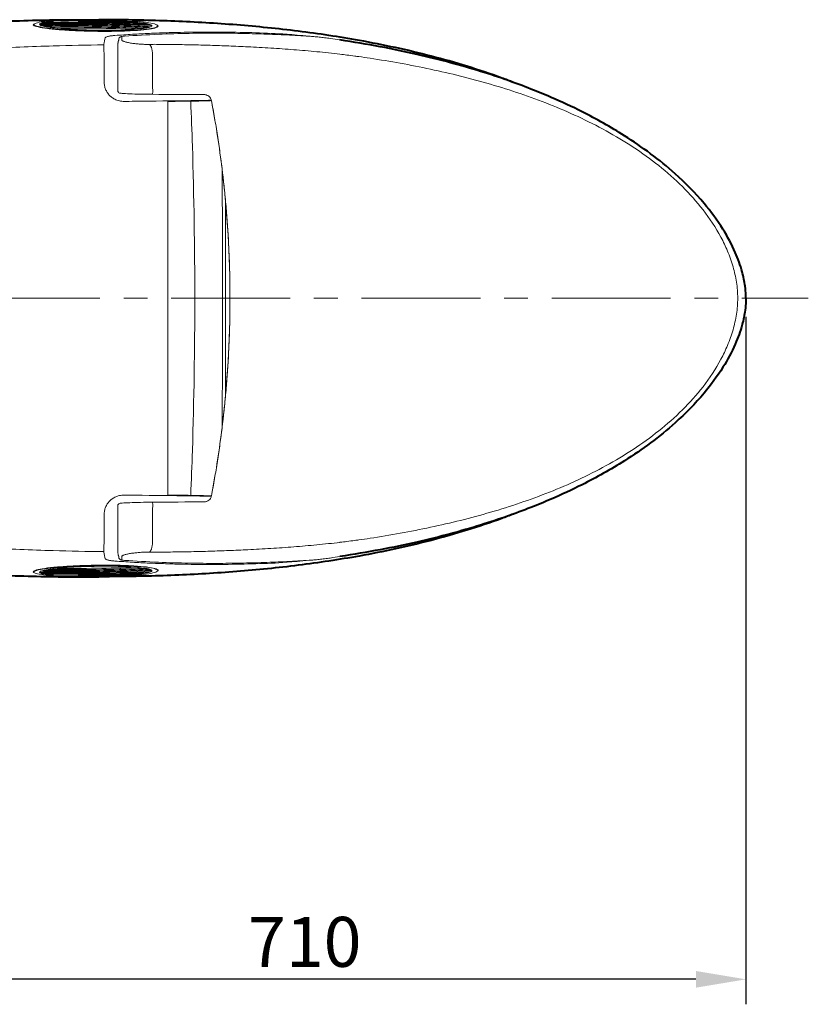
# Model space of a CAD drawing. Units: millimetres. Extents: x 59 to 2778, y 324 to 3764.
# Drawn here: x 503 to 1135, y 2148 to 2936 of the extents above; entities that cross this region are included whole.
import ezdxf

# ---------------------------------------------------------------- set-up
doc = ezdxf.new("R2010")
doc.units = ezdxf.units.MM
doc.linetypes.add('CENTER', pattern=[50.8, 31.75, -6.35, 6.35, -6.35])
for name, color, linetype, lineweight in [('body', 7, 'Continuous', 40), ('cen', 1, 'CENTER', 9), ('dim', 2, 'Continuous', 13), ('FITTING', 6, 'Continuous', 20)]:
    doc.layers.add(name, color=color, linetype=linetype, lineweight=lineweight)
doc.styles.add('aa', font='romans.shx', dxfattribs={"bigfont": 'chineset.shx'})
doc.dimstyles.new('ad', dxfattribs={"dimtxt": 40, "dimasz": 40, "dimexe": 20, "dimexo": 15, "dimgap": 10, "dimtad": 1, "dimtih": 1, "dimtoh": 1, "dimdec": 0, "dimzin": 0, "dimdsep": 46, "dimtxsty": 'aa', "dimcen": 0, "dimadec": 0, "dimazin": 0, "dimtfac": 1, "dimtdec": 0, "dimtmove": 0, "dimatfit": 3, "dimfxl": 0, "dimtolj": 1, "dimtzin": 0, "dimarcsym": 0})

# ---------------------------------------------------------------- blocks, each defined once
blk = doc.blocks.new('*D13')
at = {"layer": 'Defpoints', "color": 0, "transparency": 16777216}
for p in [(1084.67, 2713.46), (374.77, 2463.46), (374.77, 2168.24)]:
    blk.add_point(p, dxfattribs=at)
at = {"layer": 'dim', "color": 0, "lineweight": -2, "transparency": 16777216}
for p, q in [((1084.67, 2698.46), (1084.67, 2148.24)), ((374.77, 2448.46), (374.77, 2148.24)), ((1044.67, 2168.24), (414.77, 2168.24))]:
    blk.add_line(p, q, dxfattribs=at)
at = {"layer": 'dim', "color": 0, "transparency": 16777216}
for points in [[(414.77, 2174.91), (414.77, 2161.58), (374.77, 2168.24)], [(1044.67, 2174.91), (1044.67, 2161.58), (1084.67, 2168.24)]]:
    blk.add_solid(points, dxfattribs=at)
at = {"layer": 'dim', "transparency": 16777216, "insert": (731.26, 2198.24), "char_height": 40, "attachment_point": 5, "style": 'aa'}
blk.add_mtext('\\A1;710', dxfattribs=at)

msp = doc.modelspace()

# ---------------------------------------------------------------- linework, layer by layer
at = {"layer": 'body', "color": 7}
for points, knots in [([(379.76, 2926.23), (397.78, 2928.4), (424.98, 2931.15), (461.41, 2933.78), (488.93, 2935.22), (516.48, 2936.14), (542.32, 2936.49), (558.98, 2936.43), (566.44, 2936.34)], [0, 0, 0, 0, 0.1555307, 0.2342867, 0.3130427, 0.3917987, 0.4705548, 0.5345381, 0.5345381, 0.5345381, 0.5345381]), ([(898.45, 2886.25), (895.34, 2887.45), (882.97, 2892.1), (861.1, 2899.41), (832.66, 2907.46), (803.96, 2914.27), (768.49, 2921.26), (726.09, 2927.64), (676.75, 2932.61), (627.22, 2935.5), (590.42, 2936.34), (570.16, 2936.35), (566.44, 2936.34)], [0, 0, 0, 0, 0.0281322, 0.1113997, 0.1943502, 0.2771623, 0.3599745, 0.4991415, 0.6384085, 0.7779128, 0.917285, 0.9486785, 0.9486785, 0.9486785, 0.9486785]), ([(1084.67, 2713.46), (1084.66, 2714.28), (1084.62, 2717.48), (1083.98, 2724.59), (1081.58, 2736.17), (1075.97, 2751.7), (1065.95, 2770.32), (1050.06, 2791.8), (1024.33, 2817.85), (991.17, 2842.26), (957.09, 2861.35), (931.72, 2873.14), (911.7, 2881.37), (892.88, 2888.34), (871.41, 2895.41), (847.27, 2902.36), (820.44, 2908.99), (790.92, 2915.17), (770.24, 2918.51), (759.49, 2920.24)], [0, 0, 0, 0, 0.005996, 0.023359, 0.052082, 0.092158, 0.143596, 0.205975, 0.286784, 0.410294, 0.505337, 0.571837, 0.614587, 0.663475, 0.718505, 0.779674, 0.846979, 0.920422, 1, 1, 1, 1]), ([(1084.67, 2713.46), (1084.66, 2712.64), (1084.62, 2709.44), (1083.98, 2702.33), (1081.58, 2690.75), (1075.97, 2675.22), (1065.95, 2656.6), (1050.06, 2635.12), (1024.33, 2609.07), (991.17, 2584.66), (957.09, 2565.57), (931.72, 2553.78), (911.7, 2545.55), (892.88, 2538.58), (871.41, 2531.51), (847.27, 2524.56), (820.44, 2517.93), (790.92, 2511.75), (770.24, 2508.41), (759.49, 2506.68)], [0, 0, 0, 0, 0.005996, 0.023359, 0.052082, 0.092158, 0.143596, 0.205975, 0.286784, 0.410294, 0.505337, 0.571837, 0.614587, 0.663475, 0.718505, 0.779674, 0.846979, 0.920422, 1, 1, 1, 1]), ([(898.45, 2540.67), (895.34, 2539.47), (882.97, 2534.82), (861.1, 2527.5), (832.66, 2519.46), (803.96, 2512.65), (768.49, 2505.66), (726.09, 2499.28), (676.75, 2494.31), (627.22, 2491.42), (590.42, 2490.58), (570.16, 2490.57), (566.44, 2490.58)], [0, 0, 0, 0, 0.0281322, 0.1113997, 0.1943502, 0.2771623, 0.3599745, 0.4991415, 0.6384085, 0.7779128, 0.917285, 0.9486785, 0.9486785, 0.9486785, 0.9486785]), ([(379.76, 2500.69), (397.78, 2498.52), (424.98, 2495.77), (461.41, 2493.14), (488.93, 2491.69), (516.48, 2490.78), (542.32, 2490.43), (558.98, 2490.49), (566.44, 2490.58)], [0, 0, 0, 0, 0.1555307, 0.2342867, 0.3130427, 0.3917987, 0.4705548, 0.5345381, 0.5345381, 0.5345381, 0.5345381])]:
    msp.add_open_spline(points, degree=3, knots=knots, dxfattribs=at)
at = {"layer": 'cen', "ltscale": 3}
msp.add_line((319.51, 2713.46), (1134.67, 2713.46), dxfattribs=at)
at = {"layer": 'FITTING'}
for p, q in [((600.85, 2933.84), (600.85, 2934.07)), ((600.85, 2493.08), (600.85, 2492.84))]:
    msp.add_line(p, q, dxfattribs=at)
at = {"layer": 'FITTING', "linetype": 'Continuous'}
for p, q in [((751.69, 2921.4), (751.69, 2921.39)), ((667.68, 2790.74), (667.68, 2636.24)), ((667.68, 2636.18), (667.68, 2790.68)), ((751.69, 2505.52), (751.69, 2505.53))]:
    msp.add_line(p, q, dxfattribs=at)
for centre, major_axis, ratio, start_param, end_param in [((582.84, 2878.95), (-1.05, 1.21), 0.650019, 1.057085, 2.61858), ((609.05, 2877.92), (-0.01, -1.2), 0.325287, 6.250534, 7.976889)]:
    msp.add_ellipse(centre, major_axis=major_axis, ratio=ratio, start_param=start_param, end_param=end_param, dxfattribs=at)
at = {"layer": 'FITTING', "linetype": 'Continuous', "extrusion": (0, 0, -1)}
for centre, major_axis, ratio, start_param, end_param in [((582.84, 2547.97), (-1.05, -1.21), 0.650019, 1.057085, 2.61858), ((609.05, 2549), (-0.01, 1.2), 0.325287, 6.250534, 7.976889)]:
    msp.add_ellipse(centre, major_axis=major_axis, ratio=ratio, start_param=start_param, end_param=end_param, dxfattribs=at)
at = {"layer": 'FITTING'}
for points, knots in [([(514.13, 2932.94), (513.69, 2932.61), (513.66, 2932.28), (514.55, 2931.5), (515.78, 2931.05), (519.54, 2930.19), (522.11, 2929.77), (528.31, 2929), (531.99, 2928.65), (540.13, 2928.04), (544.57, 2927.78), (554, 2927.37), (558.82, 2927.23), (568.68, 2927.09), (573.54, 2927.08), (582.93, 2927.21), (587.42, 2927.34), (595.55, 2927.75), (599.25, 2928.02), (605.45, 2928.67), (608.03, 2929.05), (611.78, 2929.89), (613.01, 2930.36), (614.01, 2931.31), (613.8, 2931.81), (611.96, 2932.78), (610.36, 2933.25), (605.8, 2934.15), (602.93, 2934.56), (599.48, 2934.93)], [0, 0, 0, 0, 0.055338, 0.055338, 0.128004, 0.128004, 0.20067, 0.20067, 0.273337, 0.273337, 0.346003, 0.346003, 0.418669, 0.418669, 0.491336, 0.491336, 0.564002, 0.564002, 0.636668, 0.636668, 0.709335, 0.709335, 0.782001, 0.782001, 0.854667, 0.854667, 0.927334, 0.927334, 1, 1, 1, 1]), ([(528.77, 2935.54), (525.31, 2935.27), (522.42, 2934.97), (517.82, 2934.27), (516.18, 2933.89), (514.28, 2933.09), (514.04, 2932.66), (514.98, 2931.81), (516.18, 2931.37), (519.87, 2930.53), (522.42, 2930.11), (528.55, 2929.35), (532.21, 2929), (540.28, 2928.39), (544.72, 2928.12), (554.06, 2927.71), (558.87, 2927.56), (568.7, 2927.4), (573.49, 2927.38), (582.86, 2927.48), (587.29, 2927.6), (595.37, 2927.96), (599.03, 2928.21), (605.16, 2928.82), (607.7, 2929.19), (611.38, 2929.98), (612.58, 2930.43), (613.2, 2931.03), (613.27, 2931.18), (613.27, 2931.34)], [0, 0, 0, 0, 0.075029, 0.075029, 0.150058, 0.150058, 0.225087, 0.225087, 0.300115, 0.300115, 0.375144, 0.375144, 0.450173, 0.450173, 0.525202, 0.525202, 0.600231, 0.600231, 0.67526, 0.67526, 0.750289, 0.750289, 0.825317, 0.825317, 0.900346, 0.900346, 0.975375, 0.975375, 1, 1, 1, 1]), ([(600.85, 2934.07), (603.17, 2933.73), (604.98, 2933.37), (607.63, 2932.61), (608.43, 2932.21), (608.94, 2931.44), (608.64, 2931.04), (606.97, 2930.32), (605.58, 2929.97), (599.98, 2929.03), (594.27, 2928.55), (583.86, 2928.13), (580.09, 2928.04), (572.29, 2927.96), (568.18, 2927.98), (560.08, 2928.11), (555.97, 2928.23), (548.12, 2928.55), (544.37, 2928.75), (537.33, 2929.24), (534.16, 2929.51), (528.52, 2930.12), (526.1, 2930.45), (522.26, 2931.14), (520.8, 2931.5), (519.01, 2932.22), (518.63, 2932.59), (519.01, 2933.29), (519.73, 2933.63), (522.27, 2934.27), (524.04, 2934.57), (526.3, 2934.84)], [0, 0, 0, 0, 0.0625, 0.0625, 0.125, 0.125, 0.1875, 0.1875, 0.25, 0.25, 0.375, 0.375, 0.4375, 0.4375, 0.5, 0.5, 0.5625, 0.5625, 0.625, 0.625, 0.6875, 0.6875, 0.75, 0.75, 0.8125, 0.8125, 0.875, 0.875, 0.9375, 0.9375, 1, 1, 1, 1]), ([(519.28, 2932.04), (526.29, 2932.17), (533.3, 2932.25), (540.31, 2932.28), (548.14, 2932.3), (555.96, 2932.26), (563.78, 2932.15), (572.42, 2932.03), (581.06, 2931.82), (589.69, 2931.54), (595.89, 2931.33), (602.07, 2931.08), (608.26, 2930.79)], [0, 0, 0, 0, 0.236277, 0.236277, 0.236277, 0.500009, 0.500009, 0.500009, 0.791209, 0.791209, 0.791209, 1, 1, 1, 1]), ([(519.73, 2933.5), (519.69, 2933.5), (519.65, 2933.47), (519.61, 2933.4), (519.57, 2933.33), (519.54, 2933.22), (519.51, 2933.09), (519.49, 2933.01), (519.47, 2932.91), (519.46, 2932.81)], [0, 0, 0, 0, 0.379669, 0.379669, 0.379669, 0.759603, 0.759603, 0.759603, 1, 1, 1, 1]), ([(522.21, 2934.2), (522.12, 2934.2), (522.03, 2934.16), (521.95, 2934.08), (521.87, 2934.01), (521.79, 2933.89), (521.73, 2933.74), (521.71, 2933.68), (521.68, 2933.62), (521.66, 2933.54)], [0, 0, 0, 0, 0.414841, 0.414841, 0.414841, 0.830801, 0.830801, 0.830801, 1, 1, 1, 1]), ([(522.21, 2934.2), (528.24, 2934.3), (534.28, 2934.36), (540.31, 2934.38), (548.13, 2934.41), (555.96, 2934.37), (563.78, 2934.26), (572.37, 2934.14), (580.96, 2933.93), (589.55, 2933.65), (594.81, 2933.48), (600.08, 2933.27), (605.34, 2933.03)], [0, 0, 0, 0, 0.217724, 0.217724, 0.217724, 0.500014, 0.500014, 0.500014, 0.809936, 0.809936, 0.809936, 1, 1, 1, 1]), ([(523.89, 2934.8), (523.9, 2934.8), (523.91, 2934.8), (523.91, 2934.81), (523.98, 2934.83), (524.05, 2934.84), (524.13, 2934.84)], [0, 0, 0, 0, 0.071686, 0.071686, 0.071686, 1, 1, 1, 1]), ([(523.89, 2934.8), (524.67, 2934.81), (525.44, 2934.83), (526.21, 2934.84), (526.24, 2934.84), (526.27, 2934.84), (526.3, 2934.84)], [0, 0, 0, 0, 0.964533, 0.964533, 0.964533, 1, 1, 1, 1]), ([(526.3, 2934.84), (526.2, 2934.81), (526.11, 2934.77), (526.02, 2934.71), (525.88, 2934.6), (525.74, 2934.45), (525.64, 2934.26), (525.64, 2934.25), (525.63, 2934.24), (525.63, 2934.23)], [0, 0, 0, 0, 0.374165, 0.374165, 0.374165, 0.988856, 0.988856, 0.988856, 1, 1, 1, 1]), ([(601.91, 2933.17), (601.91, 2933.18), (601.9, 2933.19), (601.9, 2933.2), (601.82, 2933.34), (601.72, 2933.47), (601.62, 2933.56), (601.5, 2933.67), (601.38, 2933.75), (601.25, 2933.79), (601.17, 2933.81), (601.1, 2933.83), (601.03, 2933.83)], [0, 0, 0, 0, 0.021594, 0.021594, 0.021594, 0.377935, 0.377935, 0.377935, 0.780616, 0.780616, 0.780616, 1, 1, 1, 1]), ([(605.89, 2932.33), (605.89, 2932.36), (605.88, 2932.39), (605.87, 2932.42), (605.82, 2932.57), (605.76, 2932.7), (605.69, 2932.79), (605.62, 2932.9), (605.54, 2932.97), (605.46, 2933), (605.42, 2933.02), (605.38, 2933.03), (605.34, 2933.03)], [0, 0, 0, 0, 0.068605, 0.068605, 0.068605, 0.432121, 0.432121, 0.432121, 0.813987, 0.813987, 0.813987, 1, 1, 1, 1]), ([(608.09, 2931.55), (608.08, 2931.59), (608.08, 2931.63), (608.07, 2931.66), (608.05, 2931.81), (608.02, 2931.94), (607.98, 2932.04), (607.95, 2932.14), (607.91, 2932.21), (607.87, 2932.24), (607.85, 2932.26), (607.83, 2932.26), (607.81, 2932.27)], [0, 0, 0, 0, 0.089833, 0.089833, 0.089833, 0.456912, 0.456912, 0.456912, 0.828267, 0.828267, 0.828267, 1, 1, 1, 1]), ([(521.86, 2931.29), (528.01, 2931.39), (534.16, 2931.46), (540.31, 2931.48), (548.13, 2931.5), (555.96, 2931.46), (563.78, 2931.35), (572.09, 2931.23), (580.4, 2931.04), (588.71, 2930.77), (594.57, 2930.58), (600.43, 2930.35), (606.28, 2930.08)], [0, 0, 0, 0, 0.218539, 0.218539, 0.218539, 0.496492, 0.496492, 0.496492, 0.791749, 0.791749, 0.791749, 1, 1, 1, 1]), ([(514.13, 2493.98), (513.69, 2494.31), (513.66, 2494.64), (514.55, 2495.42), (515.78, 2495.87), (519.54, 2496.73), (522.11, 2497.15), (528.31, 2497.92), (531.99, 2498.27), (540.13, 2498.88), (544.57, 2499.14), (554, 2499.54), (558.82, 2499.68), (568.68, 2499.83), (573.54, 2499.84), (582.93, 2499.71), (587.42, 2499.58), (595.55, 2499.17), (599.25, 2498.9), (605.45, 2498.25), (608.03, 2497.87), (611.78, 2497.02), (613.01, 2496.56), (614.01, 2495.61), (613.8, 2495.11), (611.96, 2494.14), (610.36, 2493.67), (605.8, 2492.77), (602.93, 2492.36), (599.48, 2491.99)], [0, 0, 0, 0, 0.055338, 0.055338, 0.128004, 0.128004, 0.20067, 0.20067, 0.273337, 0.273337, 0.346003, 0.346003, 0.418669, 0.418669, 0.491336, 0.491336, 0.564002, 0.564002, 0.636668, 0.636668, 0.709335, 0.709335, 0.782001, 0.782001, 0.854667, 0.854667, 0.927334, 0.927334, 1, 1, 1, 1]), ([(528.77, 2491.38), (525.31, 2491.65), (522.42, 2491.95), (517.82, 2492.65), (516.18, 2493.02), (514.28, 2493.83), (514.04, 2494.25), (514.98, 2495.11), (516.18, 2495.55), (519.87, 2496.39), (522.42, 2496.81), (528.55, 2497.57), (532.21, 2497.92), (540.28, 2498.53), (544.72, 2498.8), (554.06, 2499.21), (558.87, 2499.35), (568.7, 2499.52), (573.49, 2499.54), (582.86, 2499.44), (587.29, 2499.32), (595.37, 2498.96), (599.03, 2498.71), (605.16, 2498.1), (607.7, 2497.73), (611.38, 2496.93), (612.58, 2496.49), (613.2, 2495.89), (613.27, 2495.73), (613.27, 2495.58)], [0, 0, 0, 0, 0.075029, 0.075029, 0.150058, 0.150058, 0.225087, 0.225087, 0.300115, 0.300115, 0.375144, 0.375144, 0.450173, 0.450173, 0.525202, 0.525202, 0.600231, 0.600231, 0.67526, 0.67526, 0.750289, 0.750289, 0.825317, 0.825317, 0.900346, 0.900346, 0.975375, 0.975375, 1, 1, 1, 1]), ([(600.85, 2492.84), (603.17, 2493.19), (604.98, 2493.55), (607.63, 2494.31), (608.43, 2494.71), (608.94, 2495.48), (608.64, 2495.87), (606.97, 2496.6), (605.58, 2496.95), (599.98, 2497.89), (594.27, 2498.37), (583.86, 2498.79), (580.09, 2498.88), (572.29, 2498.96), (568.18, 2498.94), (560.08, 2498.81), (555.97, 2498.69), (548.12, 2498.37), (544.37, 2498.17), (537.33, 2497.68), (534.16, 2497.41), (528.52, 2496.8), (526.1, 2496.47), (522.26, 2495.78), (520.8, 2495.42), (519.01, 2494.7), (518.63, 2494.33), (519.01, 2493.63), (519.73, 2493.29), (522.27, 2492.64), (524.04, 2492.35), (526.3, 2492.08)], [0, 0, 0, 0, 0.0625, 0.0625, 0.125, 0.125, 0.1875, 0.1875, 0.25, 0.25, 0.375, 0.375, 0.4375, 0.4375, 0.5, 0.5, 0.5625, 0.5625, 0.625, 0.625, 0.6875, 0.6875, 0.75, 0.75, 0.8125, 0.8125, 0.875, 0.875, 0.9375, 0.9375, 1, 1, 1, 1]), ([(519.28, 2494.88), (526.29, 2494.74), (533.3, 2494.67), (540.31, 2494.64), (548.14, 2494.62), (555.96, 2494.66), (563.78, 2494.77), (572.42, 2494.89), (581.06, 2495.1), (589.69, 2495.38), (595.89, 2495.59), (602.07, 2495.84), (608.26, 2496.13)], [0, 0, 0, 0, 0.236277, 0.236277, 0.236277, 0.500009, 0.500009, 0.500009, 0.791209, 0.791209, 0.791209, 1, 1, 1, 1]), ([(519.73, 2493.42), (519.69, 2493.42), (519.65, 2493.45), (519.61, 2493.52), (519.57, 2493.59), (519.54, 2493.7), (519.51, 2493.83), (519.49, 2493.91), (519.47, 2494.01), (519.46, 2494.11)], [0, 0, 0, 0, 0.379669, 0.379669, 0.379669, 0.759603, 0.759603, 0.759603, 1, 1, 1, 1]), ([(522.21, 2492.72), (522.12, 2492.72), (522.03, 2492.76), (521.95, 2492.84), (521.87, 2492.91), (521.79, 2493.03), (521.73, 2493.18), (521.71, 2493.24), (521.68, 2493.3), (521.66, 2493.37)], [0, 0, 0, 0, 0.414841, 0.414841, 0.414841, 0.830801, 0.830801, 0.830801, 1, 1, 1, 1]), ([(521.86, 2495.63), (528.01, 2495.53), (534.16, 2495.46), (540.31, 2495.44), (548.13, 2495.42), (555.96, 2495.46), (563.78, 2495.57), (572.09, 2495.68), (580.4, 2495.88), (588.71, 2496.15), (594.57, 2496.34), (600.43, 2496.57), (606.28, 2496.83)], [0, 0, 0, 0, 0.218539, 0.218539, 0.218539, 0.496492, 0.496492, 0.496492, 0.791749, 0.791749, 0.791749, 1, 1, 1, 1]), ([(522.21, 2492.72), (528.24, 2492.62), (534.28, 2492.56), (540.31, 2492.54), (548.13, 2492.51), (555.96, 2492.55), (563.78, 2492.66), (572.37, 2492.78), (580.96, 2492.98), (589.55, 2493.27), (594.81, 2493.44), (600.08, 2493.65), (605.34, 2493.89)], [0, 0, 0, 0, 0.217724, 0.217724, 0.217724, 0.500014, 0.500014, 0.500014, 0.809936, 0.809936, 0.809936, 1, 1, 1, 1]), ([(523.89, 2492.12), (523.9, 2492.12), (523.91, 2492.12), (523.91, 2492.11), (523.98, 2492.09), (524.05, 2492.08), (524.13, 2492.08)], [0, 0, 0, 0, 0.071686, 0.071686, 0.071686, 1, 1, 1, 1]), ([(523.89, 2492.12), (524.67, 2492.11), (525.44, 2492.09), (526.21, 2492.08), (526.24, 2492.08), (526.27, 2492.08), (526.3, 2492.08)], [0, 0, 0, 0, 0.964533, 0.964533, 0.964533, 1, 1, 1, 1]), ([(526.3, 2492.08), (526.2, 2492.11), (526.11, 2492.15), (526.02, 2492.21), (525.88, 2492.32), (525.74, 2492.47), (525.64, 2492.66), (525.64, 2492.67), (525.63, 2492.68), (525.63, 2492.69)], [0, 0, 0, 0, 0.374165, 0.374165, 0.374165, 0.988856, 0.988856, 0.988856, 1, 1, 1, 1]), ([(601.91, 2493.75), (601.91, 2493.74), (601.9, 2493.73), (601.9, 2493.72), (601.82, 2493.58), (601.72, 2493.45), (601.62, 2493.36), (601.5, 2493.25), (601.38, 2493.17), (601.25, 2493.13), (601.17, 2493.11), (601.1, 2493.09), (601.03, 2493.09)], [0, 0, 0, 0, 0.021594, 0.021594, 0.021594, 0.377935, 0.377935, 0.377935, 0.780616, 0.780616, 0.780616, 1, 1, 1, 1]), ([(605.89, 2494.59), (605.89, 2494.56), (605.88, 2494.53), (605.87, 2494.5), (605.82, 2494.35), (605.76, 2494.22), (605.69, 2494.13), (605.62, 2494.02), (605.54, 2493.95), (605.46, 2493.92), (605.42, 2493.9), (605.38, 2493.89), (605.34, 2493.89)], [0, 0, 0, 0, 0.068605, 0.068605, 0.068605, 0.432121, 0.432121, 0.432121, 0.813987, 0.813987, 0.813987, 1, 1, 1, 1]), ([(608.09, 2495.37), (608.08, 2495.33), (608.08, 2495.29), (608.07, 2495.26), (608.05, 2495.11), (608.02, 2494.98), (607.98, 2494.88), (607.95, 2494.78), (607.91, 2494.71), (607.87, 2494.68), (607.85, 2494.66), (607.83, 2494.65), (607.81, 2494.65)], [0, 0, 0, 0, 0.089833, 0.089833, 0.089833, 0.456912, 0.456912, 0.456912, 0.828267, 0.828267, 0.828267, 1, 1, 1, 1])]:
    msp.add_open_spline(points, degree=3, knots=knots, dxfattribs=at)
for points, degree in [([(518.79, 2932.78), (548.78, 2933.36), (578.79, 2932.94), (608.76, 2931.52)], 3), ([(519.73, 2933.5), (549.1, 2934.05), (578.48, 2933.64), (607.81, 2932.27)], 3), ([(524.13, 2934.84), (526.11, 2934.87), (528.1, 2934.9), (530.09, 2934.92)], 3), ([(530.09, 2934.94), (528.96, 2934.92), (527.83, 2934.91), (526.7, 2934.89)], 3), ([(528.07, 2935.42), (528.3, 2935.42), (528.54, 2935.42), (528.77, 2935.43)], 3), ([(528.77, 2935.54), (563.78, 2936.06), (598.78, 2934.84)], 2), ([(600.85, 2934.07), (583.78, 2934.72), (566.7, 2935.04), (549.62, 2935.06)], 3), ([(549.62, 2934.99), (566.76, 2934.93), (583.9, 2934.54), (601.03, 2933.83)], 3), ([(598.78, 2934.95), (599.01, 2934.94), (599.25, 2934.93), (599.48, 2934.93)], 3), ([(526.06, 2930.51), (551.39, 2930.86), (576.74, 2930.5), (602.05, 2929.42)], 3), ([(532.81, 2929.69), (553.81, 2929.88), (574.81, 2929.57), (595.8, 2928.78)], 3), ([(518.79, 2494.14), (548.78, 2493.56), (578.79, 2493.98), (608.76, 2495.4)], 3), ([(519.73, 2493.42), (549.1, 2492.87), (578.48, 2493.28), (607.81, 2494.65)], 3), ([(524.13, 2492.08), (526.11, 2492.05), (528.1, 2492.02), (530.09, 2492)], 3), ([(526.06, 2496.41), (551.39, 2496.06), (576.74, 2496.42), (602.05, 2497.5)], 3), ([(530.09, 2491.98), (528.96, 2492), (527.83, 2492.01), (526.7, 2492.03)], 3), ([(528.07, 2491.5), (528.3, 2491.5), (528.54, 2491.49), (528.77, 2491.49)], 3), ([(528.77, 2491.38), (563.78, 2490.86), (598.78, 2492.08)], 2), ([(532.81, 2497.23), (553.81, 2497.04), (574.81, 2497.35), (595.8, 2498.14)], 3), ([(549.62, 2491.93), (566.76, 2491.99), (583.9, 2492.38), (601.03, 2493.09)], 3), ([(600.85, 2492.84), (583.78, 2492.2), (566.7, 2491.87), (549.62, 2491.86)], 3), ([(598.78, 2491.97), (599.01, 2491.98), (599.25, 2491.98), (599.48, 2491.99)], 3)]:
    msp.add_open_spline(points, degree=degree, dxfattribs=at)
at = {"layer": 'FITTING', "linetype": 'Continuous'}
for points, knots in [([(579.14, 2923.82), (583.87, 2924.15), (593.08, 2924.8), (606.58, 2925.49), (619.39, 2926), (631.5, 2926.33), (642.91, 2926.52), (658.84, 2926.62), (679.28, 2926.4), (704.19, 2925.65), (720.53, 2924.75), (734.76, 2923.22)], [0, 0, 0, 0, 0.094932, 0.185285, 0.271008, 0.352061, 0.428414, 0.500042, 0.671879, 0.838575, 1, 1, 1, 1]), ([(734.76, 2923.22), (728.81, 2923.57), (716.77, 2924.28), (698.48, 2925.03), (679.78, 2925.54), (659.82, 2925.75), (637.87, 2925.57), (613.21, 2924.88), (595.93, 2923.82), (586.86, 2923.27)], [0, 0, 0, 0, 0.120782, 0.244413, 0.370846, 0.500021, 0.649178, 0.815929, 1, 1, 1, 1]), ([(570.2, 2916.28), (570.38, 2917.24), (570.75, 2919.18), (571.12, 2920.91), (571.3, 2921.78)], [0, 0, 0, 0, 0.496147, 1, 1, 1, 1]), ([(579.14, 2923.82), (578.68, 2923.78), (577.77, 2923.71), (576.52, 2923.57), (575.38, 2923.41), (574.2, 2923.19), (573.07, 2922.92), (572.13, 2922.57), (571.5, 2922.19), (571.37, 2921.92), (571.3, 2921.78)], [0, 0, 0, 0, 0.099748, 0.19975, 0.299855, 0.399844, 0.549461, 0.699208, 0.849386, 1, 1, 1, 1]), ([(581.74, 2918.51), (581.73, 2918.49), (581.68, 2918.21), (581.66, 2917.89), (581.64, 2917.59)], [0, 0, 0, 0, 0.066455, 1, 1, 1, 1]), ([(582.21, 2920.03), (582.21, 2919.98), (582.19, 2919.88), (582.08, 2919.59), (581.91, 2919.15), (581.79, 2918.76), (581.74, 2918.51)], [0, 0, 0, 0, 0.215147, 0.43917, 0.676688, 1, 1, 1, 1]), ([(584.76, 2923.02), (584.53, 2922.98), (584.07, 2922.9), (583.45, 2922.59), (582.85, 2922.1), (582.45, 2921.58), (582.25, 2921.18), (582.22, 2921.07), (582.21, 2921.02)], [0, 0, 0, 0, 0.15243, 0.318961, 0.498847, 0.750207, 0.88101, 1, 1, 1, 1]), ([(582.21, 2921.02), (582.21, 2920.98), (582.21, 2920.94), (582.21, 2920.61), (582.21, 2920.33), (582.21, 2920.03)], [0, 0, 0, 0, 0.124026, 0.124026, 1, 1, 1, 1]), ([(584.76, 2923.02), (584.76, 2922.84), (584.76, 2922.65), (584.76, 2921.72), (584.76, 2920.94), (584.76, 2920.14)], [0, 0, 0, 0, 0.199849, 0.199849, 1, 1, 1, 1]), ([(584.76, 2920.14), (584.78, 2920.06), (584.81, 2919.91), (585.07, 2919.66), (585.53, 2919.38), (586.28, 2919.05), (587.72, 2918.59), (590.01, 2918.05), (593.27, 2917.52), (596.79, 2917.11), (600.25, 2916.83), (603.66, 2916.66), (605.77, 2916.65), (606.84, 2916.64)], [0, 0, 0, 0, 0.045817, 0.092468, 0.140535, 0.209948, 0.280023, 0.411476, 0.544703, 0.664107, 0.783104, 0.889745, 1, 1, 1, 1]), ([(606.84, 2916.64), (607.08, 2916.64), (607.77, 2916.65), (609.08, 2916.69), (610.15, 2916.72), (610.79, 2916.74)], [0, 0, 0, 0, 0.177052, 0.510253, 1, 1, 1, 1]), ([(610.79, 2916.74), (615.71, 2916.66), (625.62, 2916.62), (640.48, 2916.37), (655.45, 2915.98), (670.54, 2915.45), (683.69, 2914.86), (694.87, 2914.28), (704.07, 2913.74), (713.25, 2913.14), (725.49, 2912.25), (737.84, 2911.18), (750.21, 2909.94), (756.43, 2909.23), (759.49, 2908.89)], [0, 0, 0, 0, 0.097589, 0.196432, 0.29654, 0.397921, 0.50058, 0.563174, 0.625784, 0.688376, 0.750919, 0.875685, 0.938961, 1, 1, 1, 1]), ([(751.69, 2921.4), (750.94, 2921.5), (749.43, 2921.72), (747.19, 2922.01), (744.98, 2922.28), (742.08, 2922.61), (738.55, 2922.96), (736.02, 2923.13), (734.76, 2923.22)], [0, 0, 0, 0, 0.125717, 0.250486, 0.375074, 0.500255, 0.7505, 1, 1, 1, 1]), ([(570.2, 2916.28), (556.76, 2916.15), (525.61, 2915.55), (489.83, 2914), (463.09, 2912.33), (445.27, 2911.2), (419.33, 2909.68), (398.02, 2908.53), (385.55, 2907.87)], [0, 0, 0, 0, 0.21951, 0.507224, 0.579153, 0.651081, 0.794939, 1, 1, 1, 1]), ([(570.57, 2886.54), (570.59, 2890.21), (570.62, 2897.23), (570.65, 2904.23), (570.2, 2916.28)], [0, 0, 0, 0, 0.523394, 1, 1, 1, 1]), ([(581.64, 2913.5), (581.64, 2912.98), (581.64, 2911.92), (581.64, 2910.82), (581.64, 2910.26)], [0, 0, 0, 0, 0.499862, 1, 1, 1, 1]), ([(759.49, 2908.85), (761.35, 2908.63), (765.34, 2908.15), (770.38, 2907.49), (776.56, 2906.64), (788.65, 2904.89), (815.91, 2900.37), (856.26, 2891.83), (896.11, 2880.34), (927.34, 2868.91), (958.02, 2855.76), (995, 2835.68), (1028.37, 2809.58), (1051.07, 2784.28), (1062.79, 2766.59), (1070.26, 2750.98), (1073.83, 2740.97), (1076.01, 2732.55), (1077.2, 2726.29), (1077.99, 2719.87), (1078.1, 2715.6), (1078.15, 2713.46)], [0, 0, 0, 0, 0.01456, 0.031286, 0.039205, 0.062593, 0.125037, 0.249907, 0.374884, 0.437076, 0.499196, 0.624146, 0.748843, 0.809839, 0.87429, 0.904404, 0.937255, 0.952428, 0.968482, 0.98424, 1, 1, 1, 1]), ([(609.39, 2908.21), (609.4, 2903.19), (609.41, 2893.16), (609.43, 2883.1), (609.44, 2878.06)], [0, 0, 0, 0, 0.49963, 1, 1, 1, 1]), ([(585.81, 2871.05), (585.13, 2871.09), (583.76, 2871.18), (581.74, 2871.66), (579.5, 2872.49), (577.14, 2873.83), (574.85, 2875.78), (573, 2878.1), (571.63, 2880.72), (570.92, 2883.09), (570.62, 2885.04), (570.59, 2886.04), (570.57, 2886.54)], [0, 0, 0, 0, 0.088344, 0.175664, 0.263447, 0.390563, 0.514085, 0.635073, 0.75528, 0.87631, 0.937978, 1, 1, 1, 1]), ([(609.03, 2876.72), (606.04, 2876.74), (602.84, 2876.79), (596.67, 2876.92), (593.69, 2877.01), (588.6, 2877.21), (586.5, 2877.32), (584.31, 2877.49), (583.74, 2877.55), (583.36, 2877.56)], [0, 0, 0, 0, 0.283582, 0.283582, 0.567165, 0.567165, 0.850747, 0.850747, 1, 1, 1, 1]), ([(621.49, 2871.01), (621.49, 2868.91), (621.49, 2864.72), (621.49, 2860.53), (621.49, 2858.43)], [0, 0, 0, 0, 0.499998, 1, 1, 1, 1]), ([(639.95, 2871.25), (639.46, 2871.24), (638.49, 2871.23), (637.52, 2871.22), (637.04, 2871.21)], [0, 0, 0, 0, 0.500002, 1, 1, 1, 1]), ([(656.45, 2871.96), (655.48, 2871.94), (653.28, 2871.88), (649.41, 2871.81), (644.9, 2871.74), (641.58, 2871.71), (639.95, 2871.69)], [0.0010326, 0.0010326, 0.0010326, 0.0010326, 0.2184766, 0.472553, 0.7402629, 1, 1, 1, 1]), ([(656.52, 2871.67), (656.17, 2871.65), (651.69, 2871.47), (645.85, 2871.33), (639.95, 2871.25)], [0.0198969, 0.0198969, 0.0198969, 0.0198969, 0.0989283, 1, 1, 1, 1]), ([(656.53, 2871.66), (656.44, 2872), (656.28, 2872.69), (655.64, 2873.96), (654.48, 2875.3), (653.02, 2876.08), (651.76, 2876.42), (651.11, 2876.46), (650.74, 2876.48)], [0, 0, 0, 0, 0.124748, 0.250799, 0.500061, 0.748973, 0.857689, 1, 1, 1, 1]), ([(656.53, 2555.26), (657.38, 2559.86), (659.08, 2569.09), (661.35, 2583.03), (663.41, 2597.08), (665.25, 2611.24), (666.86, 2625.51), (668.23, 2639.88), (669.36, 2654.36), (670.25, 2668.93), (670.9, 2683.6), (671.29, 2698.36), (671.46, 2717.31), (671.1, 2740.33), (669.81, 2767.28), (667.7, 2793.9), (664.78, 2820.18), (661.14, 2846.09), (658.06, 2863.16), (656.53, 2871.66)], [0, 0, 0, 0, 0.044135, 0.088516, 0.133142, 0.178015, 0.223136, 0.268506, 0.314125, 0.359993, 0.406112, 0.452483, 0.499106, 0.584692, 0.669431, 0.753327, 0.836383, 0.918606, 1, 1, 1, 1]), ([(656.53, 2871.66), (657.38, 2867.05), (659.08, 2857.83), (661.35, 2843.89), (663.41, 2829.84), (665.25, 2815.68), (666.86, 2801.41), (668.23, 2787.04), (669.36, 2772.56), (670.25, 2757.99), (670.9, 2743.32), (671.29, 2728.56), (671.46, 2709.61), (671.1, 2686.59), (669.81, 2659.64), (667.7, 2633.02), (664.78, 2606.74), (661.14, 2580.83), (658.06, 2563.76), (656.53, 2555.26)], [0, 0, 0, 0, 0.044135, 0.088516, 0.133142, 0.178015, 0.223136, 0.268506, 0.314125, 0.359993, 0.406112, 0.452483, 0.499106, 0.584692, 0.669431, 0.753327, 0.836383, 0.918606, 1, 1, 1, 1]), ([(621.49, 2857.43), (621.49, 2853.72), (621.49, 2846.31), (621.49, 2838.89), (621.49, 2835.18)], [0, 0, 0, 0, 0.499996, 1, 1, 1, 1]), ([(641.28, 2835.32), (642.52, 2794.78), (643.77, 2713.46), (642.52, 2632.13), (641.28, 2591.6)], [0, 0, 0, 0, 0.5, 1, 1, 1, 1]), ([(641.28, 2591.6), (642.52, 2632.13), (643.77, 2713.46), (642.52, 2794.78), (641.28, 2835.32)], [0, 0, 0, 0, 0.5, 1, 1, 1, 1]), ([(665.07, 2815.51), (665.29, 2781.5), (665.52, 2713.53), (665.29, 2645.55), (665.07, 2611.6)], [0, 0, 0, 0, 0.500488, 1, 1, 1, 1]), ([(665.07, 2611.41), (665.29, 2645.42), (665.52, 2713.39), (665.29, 2781.37), (665.07, 2815.31)], [0, 0, 0, 0, 0.500488, 1, 1, 1, 1]), ([(759.49, 2518.07), (761.35, 2518.29), (765.34, 2518.77), (770.38, 2519.43), (776.56, 2520.28), (788.65, 2522.03), (815.91, 2526.55), (856.26, 2535.09), (896.11, 2546.57), (927.34, 2558.01), (958.02, 2571.16), (995, 2591.24), (1028.37, 2617.34), (1051.07, 2642.64), (1062.79, 2660.33), (1070.26, 2675.94), (1073.83, 2685.95), (1076.01, 2694.37), (1077.2, 2700.63), (1077.99, 2707.04), (1078.1, 2711.32), (1078.15, 2713.46)], [0, 0, 0, 0, 0.01456, 0.031286, 0.039205, 0.062593, 0.125037, 0.249907, 0.374884, 0.437076, 0.499196, 0.624146, 0.748843, 0.809839, 0.87429, 0.904404, 0.937255, 0.952428, 0.968482, 0.98424, 1, 1, 1, 1]), ([(621.49, 2569.49), (621.49, 2573.2), (621.49, 2580.61), (621.49, 2588.03), (621.49, 2591.74)], [0, 0, 0, 0, 0.499996, 1, 1, 1, 1]), ([(621.49, 2555.91), (621.49, 2558.01), (621.49, 2562.2), (621.49, 2566.39), (621.49, 2568.49)], [0, 0, 0, 0, 0.499998, 1, 1, 1, 1]), ([(585.81, 2555.87), (585.13, 2555.83), (583.76, 2555.74), (581.74, 2555.26), (579.5, 2554.43), (577.14, 2553.09), (574.85, 2551.14), (573, 2548.82), (571.63, 2546.2), (570.92, 2543.83), (570.62, 2541.87), (570.59, 2540.88), (570.57, 2540.38)], [0, 0, 0, 0, 0.088344, 0.175664, 0.263447, 0.390563, 0.514085, 0.635073, 0.75528, 0.87631, 0.937978, 1, 1, 1, 1]), ([(639.95, 2555.67), (639.46, 2555.68), (638.49, 2555.69), (637.52, 2555.7), (637.04, 2555.71)], [0, 0, 0, 0, 0.500002, 1, 1, 1, 1]), ([(656.52, 2555.25), (656.17, 2555.27), (651.69, 2555.45), (645.85, 2555.59), (639.95, 2555.67)], [0.0198969, 0.0198969, 0.0198969, 0.0198969, 0.0989283, 1, 1, 1, 1]), ([(656.45, 2554.96), (655.48, 2554.98), (653.28, 2555.04), (649.41, 2555.11), (644.9, 2555.18), (641.58, 2555.21), (639.95, 2555.23)], [0.0010326, 0.0010326, 0.0010326, 0.0010326, 0.2184766, 0.472553, 0.7402629, 1, 1, 1, 1]), ([(656.53, 2555.26), (656.44, 2554.92), (656.28, 2554.23), (655.64, 2552.96), (654.48, 2551.62), (653.02, 2550.84), (651.76, 2550.49), (651.11, 2550.46), (650.74, 2550.44)], [0, 0, 0, 0, 0.124748, 0.250799, 0.500061, 0.748973, 0.857689, 1, 1, 1, 1]), ([(609.03, 2550.2), (606.04, 2550.18), (602.84, 2550.13), (596.67, 2550), (593.69, 2549.91), (588.6, 2549.71), (586.5, 2549.6), (584.31, 2549.43), (583.74, 2549.37), (583.36, 2549.36)], [0, 0, 0, 0, 0.283582, 0.283582, 0.567165, 0.567165, 0.850747, 0.850747, 1, 1, 1, 1]), ([(609.39, 2518.71), (609.4, 2523.73), (609.41, 2533.76), (609.43, 2543.82), (609.44, 2548.85)], [0, 0, 0, 0, 0.49963, 1, 1, 1, 1]), ([(570.57, 2540.38), (570.59, 2536.71), (570.62, 2529.69), (570.65, 2522.69), (570.2, 2510.64)], [0, 0, 0, 0, 0.523394, 1, 1, 1, 1]), ([(570.2, 2510.64), (556.76, 2510.77), (525.61, 2511.37), (489.83, 2512.92), (463.09, 2514.59), (445.27, 2515.72), (419.33, 2517.24), (398.02, 2518.39), (385.55, 2519.04)], [0, 0, 0, 0, 0.21951, 0.507224, 0.579153, 0.651081, 0.794939, 1, 1, 1, 1]), ([(581.64, 2513.42), (581.64, 2513.94), (581.64, 2514.99), (581.64, 2516.1), (581.64, 2516.66)], [0, 0, 0, 0, 0.499862, 1, 1, 1, 1]), ([(610.79, 2510.18), (615.71, 2510.26), (625.62, 2510.3), (640.48, 2510.55), (655.45, 2510.94), (670.54, 2511.47), (683.69, 2512.06), (694.87, 2512.64), (704.07, 2513.18), (713.25, 2513.78), (725.49, 2514.67), (737.84, 2515.73), (750.21, 2516.98), (756.43, 2517.68), (759.49, 2518.03)], [0, 0, 0, 0, 0.097589, 0.196432, 0.29654, 0.397921, 0.50058, 0.563174, 0.625784, 0.688376, 0.750919, 0.875685, 0.938961, 1, 1, 1, 1]), ([(570.2, 2510.64), (570.38, 2509.68), (570.75, 2507.74), (571.12, 2506.01), (571.3, 2505.13)], [0, 0, 0, 0, 0.496147, 1, 1, 1, 1]), ([(581.74, 2508.41), (581.73, 2508.43), (581.68, 2508.71), (581.66, 2509.03), (581.64, 2509.32)], [0, 0, 0, 0, 0.066455, 1, 1, 1, 1]), ([(582.21, 2506.89), (582.21, 2506.94), (582.19, 2507.04), (582.08, 2507.33), (581.91, 2507.77), (581.79, 2508.16), (581.74, 2508.41)], [0, 0, 0, 0, 0.215147, 0.43917, 0.676688, 1, 1, 1, 1]), ([(582.21, 2505.9), (582.21, 2505.94), (582.21, 2505.98), (582.21, 2506.31), (582.21, 2506.59), (582.21, 2506.89)], [0, 0, 0, 0, 0.124026, 0.124026, 1, 1, 1, 1]), ([(584.76, 2506.78), (584.78, 2506.85), (584.81, 2507.01), (585.07, 2507.25), (585.53, 2507.54), (586.28, 2507.87), (587.72, 2508.33), (590.01, 2508.87), (593.27, 2509.4), (596.79, 2509.81), (600.25, 2510.09), (603.66, 2510.26), (605.77, 2510.27), (606.84, 2510.28)], [0, 0, 0, 0, 0.045817, 0.092468, 0.140535, 0.209948, 0.280023, 0.411476, 0.544703, 0.664107, 0.783104, 0.889745, 1, 1, 1, 1]), ([(584.76, 2503.9), (584.76, 2504.08), (584.76, 2504.27), (584.76, 2505.2), (584.76, 2505.98), (584.76, 2506.78)], [0, 0, 0, 0, 0.199849, 0.199849, 1, 1, 1, 1]), ([(606.84, 2510.28), (607.08, 2510.28), (607.77, 2510.27), (609.08, 2510.23), (610.15, 2510.2), (610.79, 2510.18)], [0, 0, 0, 0, 0.177052, 0.510253, 1, 1, 1, 1]), ([(579.14, 2503.1), (578.68, 2503.14), (577.77, 2503.21), (576.52, 2503.35), (575.38, 2503.51), (574.2, 2503.73), (573.07, 2504), (572.13, 2504.35), (571.5, 2504.73), (571.37, 2505), (571.3, 2505.13)], [0, 0, 0, 0, 0.099748, 0.19975, 0.299855, 0.399844, 0.549461, 0.699208, 0.849386, 1, 1, 1, 1]), ([(579.14, 2503.1), (583.87, 2502.77), (593.08, 2502.12), (606.58, 2501.43), (619.39, 2500.92), (631.5, 2500.59), (642.91, 2500.4), (658.84, 2500.3), (679.28, 2500.51), (704.19, 2501.27), (720.53, 2502.17), (734.76, 2503.7)], [0, 0, 0, 0, 0.094932, 0.185285, 0.271008, 0.352061, 0.428414, 0.500042, 0.671879, 0.838575, 1, 1, 1, 1]), ([(584.76, 2503.9), (584.53, 2503.94), (584.07, 2504.02), (583.45, 2504.33), (582.85, 2504.81), (582.45, 2505.34), (582.25, 2505.74), (582.22, 2505.85), (582.21, 2505.9)], [0, 0, 0, 0, 0.15243, 0.318961, 0.498847, 0.750207, 0.88101, 1, 1, 1, 1]), ([(734.76, 2503.7), (728.81, 2503.35), (716.77, 2502.64), (698.48, 2501.89), (679.78, 2501.38), (659.82, 2501.17), (637.87, 2501.35), (613.21, 2502.03), (595.93, 2503.09), (586.86, 2503.65)], [0, 0, 0, 0, 0.120782, 0.244413, 0.370846, 0.500021, 0.649178, 0.815929, 1, 1, 1, 1]), ([(751.69, 2505.52), (750.94, 2505.42), (749.43, 2505.2), (747.19, 2504.91), (744.98, 2504.64), (742.08, 2504.31), (738.55, 2503.96), (736.02, 2503.79), (734.76, 2503.7)], [0, 0, 0, 0, 0.125717, 0.250486, 0.375074, 0.500255, 0.7505, 1, 1, 1, 1])]:
    msp.add_open_spline(points, degree=3, knots=knots, dxfattribs=at)
for points, degree in [([(581.64, 2917.22), (581.64, 2917.35), (581.64, 2917.47), (581.64, 2917.59)], 3), ([(581.64, 2913.5), (581.64, 2914.73), (581.64, 2915.96), (581.64, 2917.18)], 3), ([(586.86, 2923.27), (586.03, 2923.21), (585.33, 2923.13), (584.76, 2923.02)], 3), ([(759.49, 2920.24), (756.89, 2920.63), (754.29, 2921.02), (751.69, 2921.4)], 3), ([(581.64, 2910.26), (581.64, 2910.1), (581.64, 2909.93), (581.64, 2909.77)], 3), ([(581.64, 2910.21), (581.64, 2910)], 1), ([(581.64, 2878.96), (581.64, 2889.25), (581.64, 2899.52), (581.64, 2909.77)], 3), ([(759.49, 2908.85), (759.49, 2908.86), (759.49, 2908.88), (759.49, 2908.89)], 3), ([(759.49, 2908.8), (759.49, 2908.81), (759.49, 2908.83), (759.49, 2908.85)], 3), ([(759.49, 2908.77), (759.49, 2908.78), (759.49, 2908.8)], 2), ([(609.39, 2908.45), (609.39, 2908.37), (609.39, 2908.29), (609.39, 2908.21)], 3), ([(581.64, 2878.96), (581.64, 2878.95)], 1), ([(595.27, 2871.14), (592.12, 2871.11), (588.97, 2871.08), (585.81, 2871.05)], 3), ([(639.95, 2871.69), (625.18, 2871.51), (610.3, 2871.33), (595.28, 2871.15)], 3), ([(650.74, 2876.48), (636.94, 2876.55), (623.04, 2876.63), (609.03, 2876.72)], 3), ([(637.04, 2871.21), (631.87, 2871.14), (626.69, 2871.07), (621.49, 2871.01)], 3), ([(639.95, 2871.25), (640.47, 2859.29), (640.91, 2847.31), (641.28, 2835.32)], 3), ([(639.95, 2871.25), (639.95, 2871.25), (639.95, 2871.25), (639.95, 2871.25)], 3), ([(621.49, 2858.43), (621.49, 2858.1), (621.49, 2857.76), (621.49, 2857.43)], 3), ([(621.49, 2835.18), (621.49, 2754.27), (621.49, 2672.65), (621.49, 2591.74)], 3), ([(621.49, 2591.74), (621.49, 2672.65), (621.49, 2754.27), (621.49, 2835.18)], 3), ([(639.95, 2555.67), (640.47, 2567.63), (640.91, 2579.61), (641.28, 2591.6)], 3), ([(621.49, 2568.49), (621.49, 2568.82), (621.49, 2569.16), (621.49, 2569.49)], 3), ([(595.27, 2555.78), (592.12, 2555.81), (588.97, 2555.84), (585.81, 2555.87)], 3), ([(639.95, 2555.23), (625.18, 2555.41), (610.3, 2555.59), (595.28, 2555.77)], 3), ([(637.04, 2555.71), (631.87, 2555.78), (626.69, 2555.84), (621.49, 2555.91)], 3), ([(639.95, 2555.67), (639.95, 2555.67), (639.95, 2555.67), (639.95, 2555.67)], 3), ([(581.64, 2547.96), (581.64, 2547.97)], 1), ([(581.64, 2547.96), (581.64, 2537.67), (581.64, 2527.4), (581.64, 2517.15)], 3), ([(650.74, 2550.44), (636.94, 2550.37), (623.04, 2550.29), (609.03, 2550.2)], 3), ([(581.64, 2516.66), (581.64, 2516.82), (581.64, 2516.98), (581.64, 2517.15)], 3), ([(581.64, 2516.71), (581.64, 2516.92)], 1), ([(609.39, 2518.47), (609.39, 2518.55), (609.39, 2518.63), (609.39, 2518.71)], 3), ([(759.49, 2518.15), (759.49, 2518.14), (759.49, 2518.12)], 2), ([(759.49, 2518.12), (759.49, 2518.1), (759.49, 2518.09), (759.49, 2518.07)], 3), ([(759.49, 2518.07), (759.49, 2518.06), (759.49, 2518.04), (759.49, 2518.03)], 3), ([(581.64, 2513.42), (581.64, 2512.19), (581.64, 2510.96), (581.64, 2509.73)], 3), ([(581.64, 2509.7), (581.64, 2509.57), (581.64, 2509.45), (581.64, 2509.32)], 3), ([(759.49, 2506.68), (756.89, 2506.29), (754.29, 2505.9), (751.69, 2505.52)], 3), ([(586.86, 2503.65), (586.03, 2503.71), (585.33, 2503.79), (584.76, 2503.9)], 3)]:
    msp.add_open_spline(points, degree=degree, dxfattribs=at)
for points in [[(609.39, 2908.45), (609.06, 2915.33), (606.84, 2916.64)], [(609.39, 2518.47), (609.06, 2511.59), (606.84, 2510.28)]]:
    msp.add_rational_spline(points, [1, 0.814420715618, 1], degree=2, dxfattribs=at)

# ---------------------------------------------------------------- dimensions: what is measured, and where the dimension line sits
at = {"layer": 'dim'}
dim = msp.add_linear_dim(base=(374.77, 2168.24), p1=(1084.67, 2713.46), p2=(374.77, 2463.46), dimstyle='ad', override={"dimclrt": 256}, dxfattribs=at)
dim.commit()
dim.dimension.update_dxf_attribs({"geometry": '*D13', "text_midpoint": (731.26, 2168.24), "dimtype": 160})

doc.saveas('drawing.dxf')
